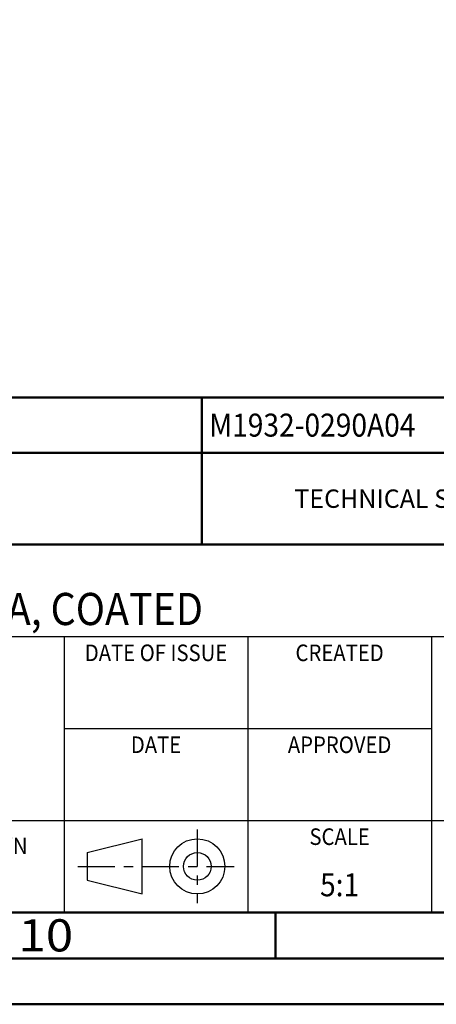
# Model space of a CAD drawing. Units: millimetres. Extents: x 0 to 594, y -1 to 420.
# Drawn here: x 469 to 515, y 0 to 107 of the extents above; entities that cross this region are included whole.
import ezdxf
from ezdxf.enums import TextEntityAlignment as Align

# ---------------------------------------------------------------- set-up
doc = ezdxf.new("R2010")
doc.units = ezdxf.units.MM
doc.linetypes.add('CENTER', pattern=[7, 4, -1, 1, -1])
doc.linetypes.add('GEN7', pattern=[15, 10, -2.5, 0, -2.5])
doc.layers.get('0').update_dxf_attribs({"linetype": 'CONTINUOUS'})
for name, color, linetype in [('AM_0', 7, 'CONTINUOUS'), ('AM_4', 3, 'CONTINUOUS'), ('AM_6', 2, 'CONTINUOUS'), ('AM_7', 4, 'GEN7')]:
    doc.layers.add(name, color=color, linetype=linetype)
doc.layers.add('AM_BOR', color=7, linetype='CONTINUOUS', lineweight=50)
doc.styles.add('Mapal_Bor', font='ISOCP.SHX', dxfattribs={"width": 0.9})
doc.styles.get("Standard").update_dxf_attribs({"font": 'ISOCP.SHX'})

# ---------------------------------------------------------------- blocks, each defined once
blk = doc.blocks.new('A2')
at = {"layer": 'AM_BOR', "color": 1}
blk.add_line((497, 10), (497, 5), dxfattribs=at)
for points in [[(0, 0), (594, 0), (594, 420), (0, 420)], [(10, 410), (10, 10), (584, 10), (584, 410)]]:
    blk.add_lwpolyline(points, close=True, dxfattribs=at)
at = {"layer": 'AM_BOR', "color": 7}
blk.add_lwpolyline([(5, 5), (589, 5), (589, 415), (5, 415)], close=True, dxfattribs=at)
at = {"layer": 'AM_BOR', "color": 2, "width": 1.125}
blk.add_text('10', height=3.5, dxfattribs=at).set_placement((472, 7.5), align=Align.MIDDLE_CENTER)
blk = doc.blocks.new('*U116')
at = {"layer": 'AM_4', "linetype": 'Continuous'}
for p, q in [((1, 1.5), (7, 3)), ((7, -3), (7, 3)), ((1, 1.5), (1, -1.5)), ((1, -1.5), (7, -3))]:
    blk.add_line(p, q, dxfattribs=at)
for radius in [3, 1.5]:
    blk.add_circle((13, 0), radius, dxfattribs=at)
at = {"layer": 'AM_7', "linetype": 'CENTER'}
for p, q in [((13, 4), (13, -4)), ((0, 0), (17, 0))]:
    blk.add_line(p, q, dxfattribs=at)
blk = doc.blocks.new('*U110')
at = {"layer": 'AM_0'}
for p, q in [((190, 0), (0, 0)), ((190, 0), (0, 0)), ((190, 0), (0, 0)), ((190, 0), (0, 0)), ((190, 0), (0, 0)), ((0, -10), (190, -10)), ((80, -10), (80, -40)), ((120, -10), (120, -40)), ((0, -30), (190, -30)), ((190, -40), (0, -40))]:
    blk.add_line(p, q, dxfattribs=at)
at = {"layer": 'AM_0', "color": 3, "linetype": 'Continuous'}
for p, q in [((100, -10), (100, -40)), ((80, -20), (120, -20))]:
    blk.add_line(p, q, dxfattribs=at)
at = {"layer": 'AM_0'}
blk.add_blockref('*U116', (81.5, -35), dxfattribs=at)
at = {"layer": 'AM_0', "color": 2, "style": 'Mapal_Bor', "width": 0.9}
for s, p in [('DATE OF ISSUE', (90, -12)), ('CREATED', (110, -12)), ('DATE', (90, -22)), ('APPROVED', (110, -22)), ('SCALE', (110, -32)), ('DIMENSIONS NOT SHOWN', (62.49, -33))]:
    blk.add_text(s, height=1.8, dxfattribs=at).set_placement(p, align=Align.MIDDLE)
at = {"layer": 'AM_0', "style": 'Mapal_Bor', "width": 0.9}
for tag, p in [('TITLE', (1, -7)), ('MATERIAL_NO', (121, -27))]:
    blk.add_attdef(tag, text='', height=3.5, dxfattribs=at).set_placement(p, align=Align.MIDDLE_LEFT)
at = {"layer": 'AM_6', "style": 'Mapal_Bor', "width": 0.9}
for tag, p in [('DIN_FORMAT', (185, -7)), ('INDEX_NO', (185, -17)), ('APP_DATE', (90, -27)), ('APP_NAME', (110, -27)), ('ORIGIN', (185, -27)), ('SCALE', (110, -37)), ('SHEET_OF_SHEETS', (185, -37))]:
    blk.add_attdef(tag, text='', height=2.5, dxfattribs=at).set_placement(p, align=Align.MIDDLE_CENTER)
for tag, p in [('DRAWING_NO', (121, -17)), ('TECHNICAL_SPEC', (121, -37))]:
    blk.add_attdef(tag, text='', height=2.5, dxfattribs=at).set_placement(p, align=Align.MIDDLE_LEFT)
blk = doc.blocks.new('MAPAL_FRAME-Model')
blk.add_blockref('A2', (0, 0))
at = {"layer": 'AM_0'}
ref = blk.add_blockref('*U110', (394, 50), dxfattribs=at)
ref.add_attrib('TITLE', 'MICRO-DRILL-STEEL, SHANKFORM HA, COATED', dxfattribs={"height": 3.5, "style": 'Mapal_Bor', "width": 0.9}).set_placement((395, 43), align=Align.MIDDLE_LEFT)
ref.add_attrib('SCALE', '5:1', dxfattribs={"layer": 'AM_6', "height": 2.5, "style": 'Mapal_Bor', "width": 0.9}).set_placement((504, 13), align=Align.MIDDLE_CENTER)
blk = doc.blocks.new('*U168')
at = {"layer": 'AM_BOR', "color": 3, "linetype": 'Continuous'}
blk.add_line((-95, 0), (-95, 10), dxfattribs=at)
at = {"layer": 'AM_BOR'}
blk.add_lwpolyline([(-260, 0), (0, 0), (0, 10), (-260, 10)], close=True, dxfattribs=at)
at = {"layer": 'AM_6', "linetype": 'Continuous'}
blk.add_text('TECHNICAL SPECIFICATION', height=2, dxfattribs=at).set_placement((-67.5, 5), align=Align.MIDDLE_CENTER)
blk = doc.blocks.new('MAP_STUELI')
at = {"layer": 'AM_BOR', "color": 3}
blk.add_line((-95, 0), (-95, 6), dxfattribs=at)
at = {"layer": 'AM_BOR'}
blk.add_lwpolyline([(-260, 0), (0, 0), (0, 6), (-260, 6)], close=True, dxfattribs=at)
at = {"layer": 'AM_6', "style": 'Mapal_Bor', "width": 0.9}
for tag, p in [('BOM_POS', (-259.2, 1.75)), ('BOM_TYP', (-251.7, 1.75)), ('BOM_QUAN', (-244.2, 1.75)), ('BOM_UT', (-234.3, 1.75)), ('BOM_MATERIAL_NO', (-229.2, 1.75)), ('BOM_DESCRIPTION', (-199.2, 1.75)), ('BOM_TECH_SPEC', (-94.2, 1.75))]:
    blk.add_attdef(tag, p, '', height=2.5, dxfattribs=at)

msp = doc.modelspace()

# ---------------------------------------------------------------- block references
at = {"layer": 'AM_0'}
msp.add_blockref('MAPAL_FRAME-Model', (0, 0), dxfattribs=at)
at = {"layer": 'AM_BOR'}
ref = msp.add_blockref('MAP_STUELI', (584, 60), dxfattribs=at)
ref.add_attrib('BOM_TECH_SPEC', 'M1932-0290A04', (489.8, 61.75), dxfattribs={"layer": 'AM_6', "height": 2.5, "style": 'Mapal_Bor', "width": 0.9})
msp.add_blockref('*U168', (584, 50), dxfattribs=at)

doc.saveas('drawing.dxf')
